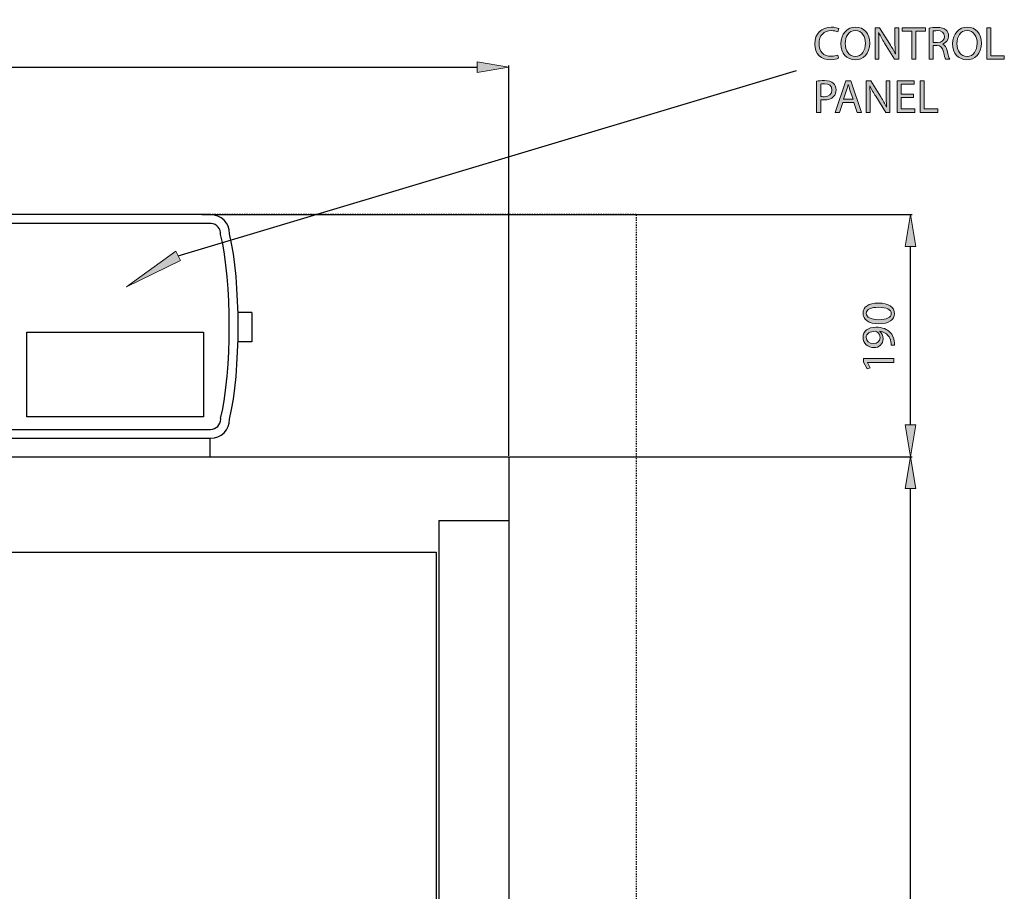
# Model space of a CAD drawing. Units: inches. Extents: x 61 to 234, y 5 to 205.
# Drawn here: x 154 to 234, y 134 to 205 of the extents above; entities that cross this region are included whole.
import ezdxf

# ---------------------------------------------------------------- set-up
doc = ezdxf.new("R2010")
doc.units = ezdxf.units.IN
doc.header["$MEASUREMENT"] = 0
doc.linetypes.add('AI-Linetype-6', pattern=[0.081855, 0.05457, -0.027285])
doc.linetypes.add('AI-Linetype-9', pattern=[0.081855, 0.05457, -0.027285])
for name, color, linetype in [('DETAIL', 7, 'Continuous'), ('DIMENSION', 7, 'Continuous'), ('PLANNING', 7, 'Continuous'), ('STELTXT', 7, 'Continuous')]:
    doc.layers.add(name, color=color, linetype=linetype)

# ---------------------------------------------------------------- blocks, each defined once
blk = doc.blocks.new('block 2')
at = {"layer": 'DETAIL', "color": 7, "lineweight": 25, "true_color": 0xffffff}
blk.add_lwpolyline([(154.18, 179.446), (168.543, 179.446), (168.543, 172.569), (154.18, 172.569), (154.18, 179.446)], dxfattribs=at)
blk = doc.blocks.new('block 8')
at = {"layer": 'DETAIL', "color": 7, "lineweight": 25, "true_color": 0xffffff}
blk.add_open_spline([(128.54, 171.534), (128.525, 171.534), (128.497, 171.535), (128.483, 171.536), (128.026, 171.568), (127.681, 171.964), (127.713, 172.42), (126.78, 176.364), (126.78, 183.449), (127.713, 187.392), (127.711, 187.407), (127.71, 187.435), (127.711, 187.449), (127.711, 187.907), (128.082, 188.278), (128.54, 188.278), (128.54, 188.278), (169.114, 188.278), (169.114, 188.278), (169.128, 188.278), (169.157, 188.277), (169.171, 188.276), (169.628, 188.245), (169.973, 187.849), (169.941, 187.392), (170.874, 183.449), (170.874, 176.364), (169.941, 172.42), (169.942, 172.406), (169.943, 172.378), (169.943, 172.364), (169.943, 171.906), (169.572, 171.534), (169.114, 171.534), (169.114, 171.534), (128.54, 171.534), (128.54, 171.534)], degree=3, knots=[0, 0, 0, 0, 1, 1, 1, 2, 2, 2, 3, 3, 3, 4, 4, 4, 5, 5, 5, 6, 6, 6, 7, 7, 7, 8, 8, 8, 9, 9, 9, 10, 10, 10, 11, 11, 11, 12, 12, 12, 12], dxfattribs=at)
blk = doc.blocks.new('block 9')
at = {"layer": 'DETAIL', "color": 7, "lineweight": 25, "true_color": 0xffffff}
blk.add_open_spline([(128.54, 170.809), (127.681, 170.809), (126.985, 171.505), (126.985, 172.364), (126.055, 176.335), (126.055, 183.478), (126.985, 187.449), (126.985, 188.308), (127.681, 189.004), (128.54, 189.004), (128.54, 189.004), (169.114, 189.004), (169.114, 189.004), (169.973, 189.004), (170.669, 188.308), (170.669, 187.449), (171.599, 183.478), (171.599, 176.335), (170.669, 172.364), (170.669, 171.505), (169.973, 170.809), (169.114, 170.809), (169.114, 170.809), (128.54, 170.809), (128.54, 170.809)], degree=3, knots=[0, 0, 0, 0, 1, 1, 1, 2, 2, 2, 3, 3, 3, 4, 4, 4, 5, 5, 5, 6, 6, 6, 7, 7, 7, 8, 8, 8, 8], dxfattribs=at)
blk = doc.blocks.new('block 10')
at = {"layer": 'DETAIL', "color": 7, "lineweight": 25, "true_color": 0xffffff}
blk.add_lwpolyline([(104.266, 169.314), (193.388, 169.314)], dxfattribs=at)
blk = doc.blocks.new('block 11')
at = {"layer": 'DETAIL', "color": 7, "lineweight": 25, "true_color": 0xffffff}
blk.add_lwpolyline([(110.173, 161.542), (187.481, 161.542)], dxfattribs=at)
blk = doc.blocks.new('block 45')
at = {"layer": 'DETAIL', "color": 7, "lineweight": 25, "true_color": 0xffffff}
blk.add_lwpolyline([(193.388, 169.314), (193.388, 50.969)], dxfattribs=at)
blk = doc.blocks.new('block 46')
at = {"layer": 'DETAIL', "color": 7, "lineweight": 25, "true_color": 0xffffff}
blk.add_lwpolyline([(187.688, 164.133), (187.688, 50.969)], dxfattribs=at)
blk = doc.blocks.new('block 47')
at = {"layer": 'DETAIL', "color": 7, "lineweight": 25, "true_color": 0xffffff}
blk.add_lwpolyline([(187.481, 161.542), (187.481, 54.596)], dxfattribs=at)
blk = doc.blocks.new('block 55')
at = {"layer": 'DETAIL', "color": 7, "lineweight": 25, "true_color": 0xffffff}
blk.add_lwpolyline([(169.058, 170.809), (169.058, 169.314)], dxfattribs=at)
blk = doc.blocks.new('block 56')
at = {"layer": 'DETAIL', "color": 7, "lineweight": 25, "true_color": 0xffffff}
blk.add_lwpolyline([(187.688, 164.133), (193.388, 164.133)], dxfattribs=at)
blk = doc.blocks.new('block 57')
at = {"layer": 'DETAIL', "color": 7, "lineweight": 25, "true_color": 0xffffff}
blk.add_lwpolyline([(172.468, 181.042), (171.35, 181.042)], dxfattribs=at)
blk = doc.blocks.new('block 58')
at = {"layer": 'DETAIL', "color": 7, "lineweight": 25, "true_color": 0xffffff}
blk.add_lwpolyline([(172.468, 178.65), (171.347, 178.65)], dxfattribs=at)
blk = doc.blocks.new('block 59')
at = {"layer": 'DETAIL', "color": 7, "lineweight": 25, "true_color": 0xffffff}
blk.add_lwpolyline([(172.468, 181.042), (172.468, 178.65)], dxfattribs=at)
blk = doc.blocks.new('block 70')
at = {"layer": 'DIMENSION', "color": 144, "lineweight": 25, "true_color": 0x0079c1}
blk.add_lwpolyline([(104.266, 169.379), (104.266, 201.128)], dxfattribs=at)
blk = doc.blocks.new('block 71')
at = {"layer": 'DIMENSION', "color": 144, "lineweight": 25, "true_color": 0x0079c1}
blk.add_lwpolyline([(193.388, 169.379), (193.388, 201.128)], dxfattribs=at)
blk = doc.blocks.new('block 72')
at = {"layer": 'DIMENSION', "color": 144, "lineweight": 25, "true_color": 0x0079c1}
blk.add_lwpolyline([(106.857, 200.998), (190.797, 200.998)], dxfattribs=at)
blk = doc.blocks.new('block 73')
at = {"layer": 'DIMENSION', "true_color": 0x0079c1}
h = blk.add_hatch(color=144, dxfattribs=at)
h.dxf.hatch_style = 2
h.paths.add_polyline_path([(106.857, 201.43), (106.857, 200.566), (104.266, 200.998)])
at = {"layer": 'DIMENSION', "lineweight": 0}
blk.add_lwpolyline([(106.857, 201.43), (106.857, 200.566), (104.266, 200.998), (106.857, 201.43)], dxfattribs=at)
blk = doc.blocks.new('block 74')
at = {"layer": 'DIMENSION', "true_color": 0x0079c1}
h = blk.add_hatch(color=144, dxfattribs=at)
h.dxf.hatch_style = 2
h.paths.add_polyline_path([(190.797, 201.43), (190.797, 200.566), (193.388, 200.998)])
at = {"layer": 'DIMENSION', "lineweight": 0}
blk.add_lwpolyline([(190.797, 201.43), (190.797, 200.566), (193.388, 200.998), (190.797, 201.43)], dxfattribs=at)
blk = doc.blocks.new('block 76')
at = {"layer": 'DIMENSION', "true_color": 0x0079c1}
h = blk.add_hatch(color=144, dxfattribs=at)
h.dxf.hatch_style = 2
edge = h.paths.add_edge_path()
edge.add_spline(control_points=[(146.157, 203.649), (145.879, 203.778), (145.761, 203.992), (145.761, 204.205), (145.761, 204.598), (146.093, 204.864), (146.531, 204.864), (147.011, 204.864), (147.255, 204.567), (147.255, 204.255), (147.255, 204.045), (147.148, 203.816), (146.843, 203.675), (146.843, 203.675), (146.843, 203.664), (146.843, 203.664), (147.152, 203.542), (147.343, 203.321), (147.343, 203.023), (147.343, 202.589), (146.973, 202.303), (146.5, 202.303), (145.982, 202.303), (145.67, 202.608), (145.67, 202.97), (145.67, 203.283), (145.856, 203.507), (146.161, 203.637), (146.161, 203.637), (146.157, 203.649), (146.157, 203.649)], knot_values=[0, 0, 0, 0, 1, 1, 1, 2, 2, 2, 3, 3, 3, 4, 4, 4, 5, 5, 5, 6, 6, 6, 7, 7, 7, 8, 8, 8, 9, 9, 9, 10, 10, 10, 10], degree=3, periodic=1)
edge = h.paths.add_edge_path()
edge.add_spline(control_points=[(147.003, 202.989), (147.003, 203.286), (146.794, 203.435), (146.459, 203.53), (146.169, 203.446), (146.013, 203.252), (146.013, 203.016), (146.001, 202.768), (146.192, 202.547), (146.508, 202.547), (146.809, 202.547), (147.003, 202.734), (147.003, 202.989)], knot_values=[0, 0, 0, 0, 1, 1, 1, 2, 2, 2, 3, 3, 3, 4, 4, 4, 4], degree=3, periodic=1)
edge = h.paths.add_edge_path()
edge.add_spline(control_points=[(146.081, 204.228), (146.077, 203.98), (146.268, 203.847), (146.554, 203.771), (146.767, 203.843), (146.931, 203.995), (146.931, 204.22), (146.931, 204.418), (146.813, 204.624), (146.512, 204.624), (146.234, 204.624), (146.081, 204.441), (146.081, 204.228)], knot_values=[0, 0, 0, 0, 1, 1, 1, 2, 2, 2, 3, 3, 3, 4, 4, 4, 4], degree=3, periodic=1)
h = blk.add_hatch(color=144, dxfattribs=at)
h.dxf.hatch_style = 2
edge = h.paths.add_edge_path()
edge.add_spline(control_points=[(149.069, 204.586), (149, 204.59), (148.912, 204.582), (148.817, 204.567), (148.287, 204.483), (148.013, 204.102), (147.955, 203.69), (147.955, 203.69), (147.963, 203.69), (147.963, 203.69), (148.081, 203.85), (148.291, 203.98), (148.565, 203.98), (149.003, 203.98), (149.313, 203.66), (149.313, 203.18), (149.313, 202.722), (149.003, 202.303), (148.485, 202.303), (147.959, 202.303), (147.613, 202.715), (147.613, 203.359), (147.613, 203.847), (147.784, 204.232), (148.032, 204.476), (148.238, 204.678), (148.512, 204.803), (148.825, 204.841), (148.924, 204.857), (149.007, 204.861), (149.069, 204.861), (149.069, 204.861), (149.069, 204.586), (149.069, 204.586)], knot_values=[0, 0, 0, 0, 1, 1, 1, 2, 2, 2, 3, 3, 3, 4, 4, 4, 5, 5, 5, 6, 6, 6, 7, 7, 7, 8, 8, 8, 9, 9, 9, 10, 10, 10, 11, 11, 11, 11], degree=3, periodic=1)
edge = h.paths.add_edge_path()
edge.add_spline(control_points=[(148.973, 203.157), (148.973, 203.511), (148.771, 203.725), (148.462, 203.725), (148.26, 203.725), (148.07, 203.603), (147.978, 203.42), (147.959, 203.382), (147.944, 203.336), (147.944, 203.275), (147.948, 202.867), (148.138, 202.562), (148.493, 202.562), (148.779, 202.562), (148.973, 202.802), (148.973, 203.157)], knot_values=[0, 0, 0, 0, 1, 1, 1, 2, 2, 2, 3, 3, 3, 4, 4, 4, 5, 5, 5, 5], degree=3, periodic=1)
h = blk.add_hatch(color=144, dxfattribs=at)
h.dxf.hatch_style = 2
edge = h.paths.add_edge_path()
edge.add_spline(control_points=[(151.259, 203.61), (151.259, 202.768), (150.943, 202.303), (150.398, 202.303), (149.914, 202.303), (149.582, 202.757), (149.575, 203.576), (149.575, 204.411), (149.937, 204.864), (150.44, 204.864), (150.958, 204.864), (151.259, 204.399), (151.259, 203.61)], knot_values=[0, 0, 0, 0, 1, 1, 1, 2, 2, 2, 3, 3, 3, 4, 4, 4, 4], degree=3, periodic=1)
edge = h.paths.add_edge_path()
edge.add_spline(control_points=[(149.914, 203.572), (149.914, 202.928), (150.112, 202.562), (150.417, 202.562), (150.756, 202.562), (150.92, 202.962), (150.92, 203.595), (150.92, 204.205), (150.768, 204.605), (150.417, 204.605), (150.127, 204.605), (149.914, 204.247), (149.914, 203.572)], knot_values=[0, 0, 0, 0, 1, 1, 1, 2, 2, 2, 3, 3, 3, 4, 4, 4, 4], degree=3, periodic=1)
at = {"layer": 'DIMENSION', "lineweight": 0}
for points, knots in [([(146.157, 203.649), (145.879, 203.778), (145.761, 203.992), (145.761, 204.205), (145.761, 204.598), (146.093, 204.864), (146.531, 204.864), (147.011, 204.864), (147.255, 204.567), (147.255, 204.255), (147.255, 204.045), (147.148, 203.816), (146.843, 203.675), (146.843, 203.675), (146.843, 203.664), (146.843, 203.664), (147.152, 203.542), (147.343, 203.321), (147.343, 203.023), (147.343, 202.589), (146.973, 202.303), (146.5, 202.303), (145.982, 202.303), (145.67, 202.608), (145.67, 202.97), (145.67, 203.283), (145.856, 203.507), (146.161, 203.637), (146.161, 203.637), (146.157, 203.649), (146.157, 203.649)], [0, 0, 0, 0, 1, 1, 1, 2, 2, 2, 3, 3, 3, 4, 4, 4, 5, 5, 5, 6, 6, 6, 7, 7, 7, 8, 8, 8, 9, 9, 9, 10, 10, 10, 10]), ([(146.081, 204.228), (146.077, 203.98), (146.268, 203.847), (146.554, 203.771), (146.767, 203.843), (146.931, 203.995), (146.931, 204.22), (146.931, 204.418), (146.813, 204.624), (146.512, 204.624), (146.234, 204.624), (146.081, 204.441), (146.081, 204.228)], [0, 0, 0, 0, 1, 1, 1, 2, 2, 2, 3, 3, 3, 4, 4, 4, 4]), ([(149.069, 204.586), (149, 204.59), (148.912, 204.582), (148.817, 204.567), (148.287, 204.483), (148.013, 204.102), (147.955, 203.69), (147.955, 203.69), (147.963, 203.69), (147.963, 203.69), (148.081, 203.85), (148.291, 203.98), (148.565, 203.98), (149.003, 203.98), (149.313, 203.66), (149.313, 203.18), (149.313, 202.722), (149.003, 202.303), (148.485, 202.303), (147.959, 202.303), (147.613, 202.715), (147.613, 203.359), (147.613, 203.847), (147.784, 204.232), (148.032, 204.476), (148.238, 204.678), (148.512, 204.803), (148.825, 204.841), (148.924, 204.857), (149.007, 204.861), (149.069, 204.861), (149.069, 204.861), (149.069, 204.586), (149.069, 204.586)], [0, 0, 0, 0, 1, 1, 1, 2, 2, 2, 3, 3, 3, 4, 4, 4, 5, 5, 5, 6, 6, 6, 7, 7, 7, 8, 8, 8, 9, 9, 9, 10, 10, 10, 11, 11, 11, 11]), ([(151.259, 203.61), (151.259, 202.768), (150.943, 202.303), (150.398, 202.303), (149.914, 202.303), (149.582, 202.757), (149.575, 203.576), (149.575, 204.411), (149.937, 204.864), (150.44, 204.864), (150.958, 204.864), (151.259, 204.399), (151.259, 203.61)], [0, 0, 0, 0, 1, 1, 1, 2, 2, 2, 3, 3, 3, 4, 4, 4, 4]), ([(149.914, 203.572), (149.914, 202.928), (150.112, 202.562), (150.417, 202.562), (150.756, 202.562), (150.92, 202.962), (150.92, 203.595), (150.92, 204.205), (150.768, 204.605), (150.417, 204.605), (150.127, 204.605), (149.914, 204.247), (149.914, 203.572)], [0, 0, 0, 0, 1, 1, 1, 2, 2, 2, 3, 3, 3, 4, 4, 4, 4]), ([(147.003, 202.989), (147.003, 203.286), (146.794, 203.435), (146.459, 203.53), (146.169, 203.446), (146.013, 203.252), (146.013, 203.016), (146.001, 202.768), (146.192, 202.547), (146.508, 202.547), (146.809, 202.547), (147.003, 202.734), (147.003, 202.989)], [0, 0, 0, 0, 1, 1, 1, 2, 2, 2, 3, 3, 3, 4, 4, 4, 4]), ([(148.973, 203.157), (148.973, 203.511), (148.771, 203.725), (148.462, 203.725), (148.26, 203.725), (148.07, 203.603), (147.978, 203.42), (147.959, 203.382), (147.944, 203.336), (147.944, 203.275), (147.948, 202.867), (148.138, 202.562), (148.493, 202.562), (148.779, 202.562), (148.973, 202.802), (148.973, 203.157)], [0, 0, 0, 0, 1, 1, 1, 2, 2, 2, 3, 3, 3, 4, 4, 4, 5, 5, 5, 5])]:
    blk.add_open_spline(points, degree=3, knots=knots, dxfattribs=at)
blk = doc.blocks.new('block 75')
at = {"layer": 'DIMENSION'}
blk.add_blockref('block 76', (0, 0), dxfattribs=at)
blk = doc.blocks.new('block 77')
at = {"layer": 'DIMENSION', "lineweight": 0}
blk.add_lwpolyline([(104.266, 169.314), (104.266, 169.314)], dxfattribs=at)
blk = doc.blocks.new('block 78')
at = {"layer": 'DIMENSION', "lineweight": 0}
blk.add_lwpolyline([(193.388, 169.314), (193.388, 169.314)], dxfattribs=at)
blk = doc.blocks.new('block 79')
at = {"layer": 'DIMENSION', "lineweight": 0}
blk.add_lwpolyline([(193.388, 200.998), (193.388, 200.998)], dxfattribs=at)
blk = doc.blocks.new('block 69')
at = {"layer": 'DIMENSION'}
for name in ['block 75', 'block 73', 'block 70', 'block 74', 'block 71', 'block 72', 'block 79', 'block 77', 'block 78']:
    blk.add_blockref(name, (0, 0), dxfattribs=at)
blk = doc.blocks.new('block 93')
at = {"layer": 'DIMENSION', "color": 144, "lineweight": 25, "true_color": 0x0079c1}
blk.add_lwpolyline([(193.452, 169.314), (226.194, 169.314)], dxfattribs=at)
blk = doc.blocks.new('block 94')
at = {"layer": 'DIMENSION', "color": 144, "lineweight": 25, "true_color": 0x0079c1}
blk.add_lwpolyline([(226.064, 49.415), (226.064, 166.724)], dxfattribs=at)
blk = doc.blocks.new('block 96')
at = {"layer": 'DIMENSION', "true_color": 0x0079c1}
h = blk.add_hatch(color=144, dxfattribs=at)
h.dxf.hatch_style = 2
h.paths.add_polyline_path([(225.633, 166.724), (226.496, 166.724), (226.064, 169.314)])
at = {"layer": 'DIMENSION', "lineweight": 0}
blk.add_lwpolyline([(225.633, 166.724), (226.496, 166.724), (226.064, 169.314), (225.633, 166.724)], dxfattribs=at)
blk = doc.blocks.new('block 100')
at = {"layer": 'DIMENSION', "lineweight": 0}
blk.add_lwpolyline([(193.388, 169.314), (193.388, 169.314)], dxfattribs=at)
blk = doc.blocks.new('block 101')
at = {"layer": 'DIMENSION', "lineweight": 0}
blk.add_lwpolyline([(226.064, 169.314), (226.064, 169.314)], dxfattribs=at)
blk = doc.blocks.new('block 91')
at = {"layer": 'DIMENSION'}
for name in ['block 100', 'block 93', 'block 96', 'block 101', 'block 94']:
    blk.add_blockref(name, (0, 0), dxfattribs=at)
blk = doc.blocks.new('block 125')
at = {"layer": 'DIMENSION', "color": 144, "lineweight": 25, "true_color": 0x0079c1}
blk.add_lwpolyline([(193.452, 169.314), (226.194, 169.314)], dxfattribs=at)
blk = doc.blocks.new('block 126')
at = {"layer": 'DIMENSION', "color": 144, "lineweight": 25, "true_color": 0x0079c1}
blk.add_lwpolyline([(168.396, 189.004), (226.194, 189.004)], dxfattribs=at)
blk = doc.blocks.new('block 127')
at = {"layer": 'DIMENSION', "color": 144, "lineweight": 25, "true_color": 0x0079c1}
blk.add_lwpolyline([(226.064, 171.905), (226.064, 186.413)], dxfattribs=at)
blk = doc.blocks.new('block 128')
at = {"layer": 'DIMENSION', "true_color": 0x0079c1}
h = blk.add_hatch(color=144, dxfattribs=at)
h.dxf.hatch_style = 2
h.paths.add_polyline_path([(225.633, 171.905), (226.496, 171.905), (226.064, 169.314)])
at = {"layer": 'DIMENSION', "lineweight": 0}
blk.add_lwpolyline([(225.633, 171.905), (226.496, 171.905), (226.064, 169.314), (225.633, 171.905)], dxfattribs=at)
blk = doc.blocks.new('block 129')
at = {"layer": 'DIMENSION', "true_color": 0x0079c1}
h = blk.add_hatch(color=144, dxfattribs=at)
h.dxf.hatch_style = 2
h.paths.add_polyline_path([(225.633, 186.413), (226.496, 186.413), (226.064, 189.004)])
at = {"layer": 'DIMENSION', "lineweight": 0}
blk.add_lwpolyline([(225.633, 186.413), (226.496, 186.413), (226.064, 189.004), (225.633, 186.413)], dxfattribs=at)
blk = doc.blocks.new('block 131')
at = {"layer": 'DIMENSION', "true_color": 0x0079c1}
h = blk.add_hatch(color=144, dxfattribs=at)
h.dxf.hatch_style = 2
edge = h.paths.add_edge_path()
edge.add_spline(control_points=[(223.452, 181.805), (224.295, 181.805), (224.76, 181.489), (224.76, 180.944), (224.76, 180.46), (224.306, 180.128), (223.487, 180.121), (222.652, 180.121), (222.199, 180.483), (222.199, 180.986), (222.199, 181.504), (222.663, 181.805), (223.452, 181.805)], knot_values=[0, 0, 0, 0, 1, 1, 1, 2, 2, 2, 3, 3, 3, 4, 4, 4, 4], degree=3, periodic=1)
edge = h.paths.add_edge_path()
edge.add_spline(control_points=[(223.491, 180.46), (224.134, 180.46), (224.5, 180.658), (224.5, 180.963), (224.5, 181.302), (224.1, 181.466), (223.467, 181.466), (222.858, 181.466), (222.458, 181.314), (222.458, 180.963), (222.458, 180.673), (222.816, 180.46), (223.491, 180.46)], knot_values=[0, 0, 0, 0, 1, 1, 1, 2, 2, 2, 3, 3, 3, 4, 4, 4, 4], degree=3, periodic=1)
h = blk.add_hatch(color=144, dxfattribs=at)
h.dxf.hatch_style = 2
edge = h.paths.add_edge_path()
edge.add_spline(control_points=[(224.481, 178.395), (224.489, 178.467), (224.481, 178.551), (224.47, 178.666), (224.443, 178.86), (224.367, 179.043), (224.23, 179.184), (224.081, 179.348), (223.864, 179.466), (223.574, 179.512), (223.574, 179.512), (223.574, 179.5), (223.574, 179.5), (223.742, 179.363), (223.837, 179.165), (223.837, 178.913), (223.837, 178.471), (223.502, 178.185), (223.079, 178.185), (222.61, 178.185), (222.199, 178.525), (222.199, 179.031), (222.199, 179.538), (222.606, 179.851), (223.247, 179.851), (223.788, 179.851), (224.169, 179.668), (224.405, 179.424), (224.592, 179.234), (224.706, 178.97), (224.737, 178.704), (224.756, 178.582), (224.76, 178.475), (224.756, 178.395), (224.756, 178.395), (224.481, 178.395), (224.481, 178.395)], knot_values=[0, 0, 0, 0, 1, 1, 1, 2, 2, 2, 3, 3, 3, 4, 4, 4, 5, 5, 5, 6, 6, 6, 7, 7, 7, 8, 8, 8, 9, 9, 9, 10, 10, 10, 11, 11, 11, 12, 12, 12, 12], degree=3, periodic=1)
edge = h.paths.add_edge_path()
edge.add_spline(control_points=[(223.06, 178.517), (223.369, 178.517), (223.586, 178.704), (223.586, 178.993), (223.586, 179.218), (223.475, 179.394), (223.327, 179.481), (223.292, 179.5), (223.258, 179.512), (223.201, 179.512), (222.778, 179.512), (222.454, 179.355), (222.454, 179.001), (222.454, 178.719), (222.705, 178.517), (223.06, 178.517)], knot_values=[0, 0, 0, 0, 1, 1, 1, 2, 2, 2, 3, 3, 3, 4, 4, 4, 5, 5, 5, 5], degree=3, periodic=1)
h = blk.add_hatch(color=144, dxfattribs=at)
h.dxf.hatch_style = 2
h.paths.add_polyline_path([(222.553, 176.974), (222.553, 176.966), (222.785, 176.536), (222.53, 176.471), (222.24, 177.012), (222.24, 177.298), (224.718, 177.298), (224.718, 176.974)])
at = {"layer": 'DIMENSION', "lineweight": 0}
blk.add_lwpolyline([(222.553, 176.974), (222.553, 176.966), (222.785, 176.536), (222.53, 176.471), (222.24, 177.012), (222.24, 177.298), (224.718, 177.298), (224.718, 176.974), (222.553, 176.974)], dxfattribs=at)
for points, knots in [([(223.452, 181.805), (224.295, 181.805), (224.76, 181.489), (224.76, 180.944), (224.76, 180.46), (224.306, 180.128), (223.487, 180.121), (222.652, 180.121), (222.199, 180.483), (222.199, 180.986), (222.199, 181.504), (222.663, 181.805), (223.452, 181.805)], [0, 0, 0, 0, 1, 1, 1, 2, 2, 2, 3, 3, 3, 4, 4, 4, 4]), ([(223.491, 180.46), (224.134, 180.46), (224.5, 180.658), (224.5, 180.963), (224.5, 181.302), (224.1, 181.466), (223.467, 181.466), (222.858, 181.466), (222.458, 181.314), (222.458, 180.963), (222.458, 180.673), (222.816, 180.46), (223.491, 180.46)], [0, 0, 0, 0, 1, 1, 1, 2, 2, 2, 3, 3, 3, 4, 4, 4, 4]), ([(224.481, 178.395), (224.489, 178.467), (224.481, 178.551), (224.47, 178.666), (224.443, 178.86), (224.367, 179.043), (224.23, 179.184), (224.081, 179.348), (223.864, 179.466), (223.574, 179.512), (223.574, 179.512), (223.574, 179.5), (223.574, 179.5), (223.742, 179.363), (223.837, 179.165), (223.837, 178.913), (223.837, 178.471), (223.502, 178.185), (223.079, 178.185), (222.61, 178.185), (222.199, 178.525), (222.199, 179.031), (222.199, 179.538), (222.606, 179.851), (223.247, 179.851), (223.788, 179.851), (224.169, 179.668), (224.405, 179.424), (224.592, 179.234), (224.706, 178.97), (224.737, 178.704), (224.756, 178.582), (224.76, 178.475), (224.756, 178.395), (224.756, 178.395), (224.481, 178.395), (224.481, 178.395)], [0, 0, 0, 0, 1, 1, 1, 2, 2, 2, 3, 3, 3, 4, 4, 4, 5, 5, 5, 6, 6, 6, 7, 7, 7, 8, 8, 8, 9, 9, 9, 10, 10, 10, 11, 11, 11, 12, 12, 12, 12]), ([(223.06, 178.517), (223.369, 178.517), (223.586, 178.704), (223.586, 178.993), (223.586, 179.218), (223.475, 179.394), (223.327, 179.481), (223.292, 179.5), (223.258, 179.512), (223.201, 179.512), (222.778, 179.512), (222.454, 179.355), (222.454, 179.001), (222.454, 178.719), (222.705, 178.517), (223.06, 178.517)], [0, 0, 0, 0, 1, 1, 1, 2, 2, 2, 3, 3, 3, 4, 4, 4, 5, 5, 5, 5])]:
    blk.add_open_spline(points, degree=3, knots=knots, dxfattribs=at)
blk = doc.blocks.new('block 130')
at = {"layer": 'DIMENSION'}
blk.add_blockref('block 131', (0, 0), dxfattribs=at)
blk = doc.blocks.new('block 132')
at = {"layer": 'DIMENSION', "lineweight": 0}
blk.add_lwpolyline([(193.388, 169.314), (193.388, 169.314)], dxfattribs=at)
blk = doc.blocks.new('block 133')
at = {"layer": 'DIMENSION', "lineweight": 0}
blk.add_lwpolyline([(168.331, 189.004), (168.331, 189.004)], dxfattribs=at)
blk = doc.blocks.new('block 134')
at = {"layer": 'DIMENSION', "lineweight": 0}
blk.add_lwpolyline([(226.064, 189.004), (226.064, 189.004)], dxfattribs=at)
blk = doc.blocks.new('block 124')
at = {"layer": 'DIMENSION'}
for name in ['block 133', 'block 126', 'block 129', 'block 134', 'block 127', 'block 130', 'block 128', 'block 132', 'block 125']:
    blk.add_blockref(name, (0, 0), dxfattribs=at)
blk = doc.blocks.new('block 146')
at = {"layer": 'PLANNING', "color": 93, "linetype": 'AI-Linetype-6', "lineweight": 25, "true_color": 0x54b948}
blk.add_lwpolyline([(203.75, 189.004), (83.54, 189.004)], dxfattribs=at)
blk = doc.blocks.new('block 149')
at = {"layer": 'PLANNING', "color": 93, "linetype": 'AI-Linetype-9', "lineweight": 25, "true_color": 0x54b948}
blk.add_lwpolyline([(203.75, 189.004), (203.75, 46.824)], dxfattribs=at)
blk = doc.blocks.new('block 170')
at = {"layer": 'STELTXT', "color": 144, "lineweight": 25, "true_color": 0x0079c1}
blk.add_lwpolyline([(166.473, 185.656), (216.787, 200.735)], dxfattribs=at)
blk = doc.blocks.new('block 171')
at = {"layer": 'STELTXT', "true_color": 0x0079c1}
h = blk.add_hatch(color=144, dxfattribs=at)
h.dxf.hatch_style = 2
h.paths.add_polyline_path([(166.665, 185.269), (162.278, 183.14), (166.281, 186.043)])
at = {"layer": 'STELTXT', "lineweight": 0}
blk.add_lwpolyline([(166.665, 185.269), (162.278, 183.14), (166.281, 186.043), (166.665, 185.269)], dxfattribs=at)
blk = doc.blocks.new('block 173')
at = {"layer": 'STELTXT', "true_color": 0x0079c1}
h = blk.add_hatch(color=144, dxfattribs=at)
h.dxf.hatch_style = 2
edge = h.paths.add_edge_path()
edge.add_spline(control_points=[(218.425, 199.865), (218.585, 199.891), (218.795, 199.914), (219.061, 199.914), (219.389, 199.914), (219.629, 199.838), (219.782, 199.701), (219.919, 199.579), (220.007, 199.392), (220.007, 199.163), (220.007, 198.931), (219.938, 198.748), (219.808, 198.615), (219.629, 198.428), (219.347, 198.333), (219.023, 198.333), (218.924, 198.333), (218.832, 198.336), (218.756, 198.356), (218.756, 198.356), (218.756, 197.326), (218.756, 197.326), (218.756, 197.326), (218.425, 197.326), (218.425, 197.326), (218.425, 197.326), (218.425, 199.865), (218.425, 199.865)], knot_values=[0, 0, 0, 0, 1, 1, 1, 2, 2, 2, 3, 3, 3, 4, 4, 4, 5, 5, 5, 6, 6, 6, 7, 7, 7, 8, 8, 8, 9, 9, 9, 9], degree=3, periodic=1)
edge = h.paths.add_edge_path()
edge.add_spline(control_points=[(218.756, 198.626), (218.829, 198.607), (218.92, 198.599), (219.031, 198.599), (219.431, 198.599), (219.675, 198.798), (219.675, 199.144), (219.675, 199.487), (219.431, 199.651), (219.069, 199.651), (218.924, 199.651), (218.814, 199.64), (218.756, 199.625), (218.756, 199.625), (218.756, 198.626), (218.756, 198.626)], knot_values=[0, 0, 0, 0, 1, 1, 1, 2, 2, 2, 3, 3, 3, 4, 4, 4, 5, 5, 5, 5], degree=3, periodic=1)
h = blk.add_hatch(color=144, dxfattribs=at)
h.dxf.hatch_style = 2
h.paths.add_polyline_path([(220.547, 198.134), (220.28, 197.326), (219.937, 197.326), (220.814, 199.895), (221.21, 199.895), (222.087, 197.326), (221.732, 197.326), (221.458, 198.134)])
edge = h.paths.add_edge_path()
edge.add_spline(control_points=[(221.393, 198.394), (221.393, 198.394), (221.138, 199.133), (221.138, 199.133), (221.08, 199.301), (221.042, 199.453), (221.004, 199.602), (221.004, 199.602), (220.997, 199.602), (220.997, 199.602), (220.958, 199.453), (220.921, 199.293), (220.867, 199.137), (220.867, 199.137), (220.616, 198.394), (220.616, 198.394), (220.616, 198.394), (221.393, 198.394), (221.393, 198.394)], knot_values=[0, 0, 0, 0, 1, 1, 1, 2, 2, 2, 3, 3, 3, 4, 4, 4, 5, 5, 5, 6, 6, 6, 6], degree=3, periodic=1)
h = blk.add_hatch(color=144, dxfattribs=at)
h.dxf.hatch_style = 2
edge = h.paths.add_edge_path()
edge.add_spline(control_points=[(222.463, 197.326), (222.463, 197.326), (222.463, 199.895), (222.463, 199.895), (222.463, 199.895), (222.829, 199.895), (222.829, 199.895), (222.829, 199.895), (223.648, 198.596), (223.648, 198.596), (223.835, 198.295), (223.988, 198.024), (224.106, 197.761), (224.106, 197.761), (224.117, 197.765), (224.117, 197.765), (224.087, 198.108), (224.079, 198.42), (224.079, 198.82), (224.079, 198.82), (224.079, 199.895), (224.079, 199.895), (224.079, 199.895), (224.391, 199.895), (224.391, 199.895), (224.391, 199.895), (224.391, 197.326), (224.391, 197.326), (224.391, 197.326), (224.056, 197.326), (224.056, 197.326), (224.056, 197.326), (223.241, 198.63), (223.241, 198.63), (223.062, 198.916), (222.89, 199.209), (222.764, 199.487), (222.764, 199.487), (222.753, 199.484), (222.753, 199.484), (222.772, 199.16), (222.776, 198.851), (222.776, 198.424), (222.776, 198.424), (222.776, 197.326), (222.776, 197.326), (222.776, 197.326), (222.463, 197.326), (222.463, 197.326)], knot_values=[0, 0, 0, 0, 1, 1, 1, 2, 2, 2, 3, 3, 3, 4, 4, 4, 5, 5, 5, 6, 6, 6, 7, 7, 7, 8, 8, 8, 9, 9, 9, 10, 10, 10, 11, 11, 11, 12, 12, 12, 13, 13, 13, 14, 14, 14, 15, 15, 15, 16, 16, 16, 16], degree=3, periodic=1)
h = blk.add_hatch(color=144, dxfattribs=at)
h.dxf.hatch_style = 2
h.paths.add_polyline_path([(226.297, 198.531), (225.302, 198.531), (225.302, 197.605), (226.414, 197.605), (226.414, 197.326), (224.966, 197.326), (224.966, 199.895), (226.357, 199.895), (226.357, 199.617), (225.302, 199.617), (225.302, 198.805), (226.297, 198.805)])
h = blk.add_hatch(color=144, dxfattribs=at)
h.dxf.hatch_style = 2
h.paths.add_polyline_path([(226.841, 199.895), (227.176, 199.895), (227.176, 197.605), (228.274, 197.605), (228.274, 197.326), (226.841, 197.326)])
at = {"layer": 'STELTXT', "lineweight": 0}
for points in [[(220.547, 198.134), (220.28, 197.326), (219.937, 197.326), (220.814, 199.895), (221.21, 199.895), (222.087, 197.326), (221.732, 197.326), (221.458, 198.134), (220.547, 198.134)], [(226.297, 198.531), (225.302, 198.531), (225.302, 197.605), (226.414, 197.605), (226.414, 197.326), (224.966, 197.326), (224.966, 199.895), (226.357, 199.895), (226.357, 199.617), (225.302, 199.617), (225.302, 198.805), (226.297, 198.805), (226.297, 198.531)], [(226.841, 199.895), (227.176, 199.895), (227.176, 197.605), (228.274, 197.605), (228.274, 197.326), (226.841, 197.326), (226.841, 199.895)]]:
    blk.add_lwpolyline(points, dxfattribs=at)
for points, knots in [([(218.425, 199.865), (218.585, 199.891), (218.795, 199.914), (219.061, 199.914), (219.389, 199.914), (219.629, 199.838), (219.782, 199.701), (219.919, 199.579), (220.007, 199.392), (220.007, 199.163), (220.007, 198.931), (219.938, 198.748), (219.808, 198.615), (219.629, 198.428), (219.347, 198.333), (219.023, 198.333), (218.924, 198.333), (218.832, 198.336), (218.756, 198.356), (218.756, 198.356), (218.756, 197.326), (218.756, 197.326), (218.756, 197.326), (218.425, 197.326), (218.425, 197.326), (218.425, 197.326), (218.425, 199.865), (218.425, 199.865)], [0, 0, 0, 0, 1, 1, 1, 2, 2, 2, 3, 3, 3, 4, 4, 4, 5, 5, 5, 6, 6, 6, 7, 7, 7, 8, 8, 8, 9, 9, 9, 9]), ([(218.756, 198.626), (218.829, 198.607), (218.92, 198.599), (219.031, 198.599), (219.431, 198.599), (219.675, 198.798), (219.675, 199.144), (219.675, 199.487), (219.431, 199.651), (219.069, 199.651), (218.924, 199.651), (218.814, 199.64), (218.756, 199.625), (218.756, 199.625), (218.756, 198.626), (218.756, 198.626)], [0, 0, 0, 0, 1, 1, 1, 2, 2, 2, 3, 3, 3, 4, 4, 4, 5, 5, 5, 5]), ([(221.393, 198.394), (221.393, 198.394), (221.138, 199.133), (221.138, 199.133), (221.08, 199.301), (221.042, 199.453), (221.004, 199.602), (221.004, 199.602), (220.997, 199.602), (220.997, 199.602), (220.958, 199.453), (220.921, 199.293), (220.867, 199.137), (220.867, 199.137), (220.616, 198.394), (220.616, 198.394), (220.616, 198.394), (221.393, 198.394), (221.393, 198.394)], [0, 0, 0, 0, 1, 1, 1, 2, 2, 2, 3, 3, 3, 4, 4, 4, 5, 5, 5, 6, 6, 6, 6]), ([(222.463, 197.326), (222.463, 197.326), (222.463, 199.895), (222.463, 199.895), (222.463, 199.895), (222.829, 199.895), (222.829, 199.895), (222.829, 199.895), (223.648, 198.596), (223.648, 198.596), (223.835, 198.295), (223.988, 198.024), (224.106, 197.761), (224.106, 197.761), (224.117, 197.765), (224.117, 197.765), (224.087, 198.108), (224.079, 198.42), (224.079, 198.82), (224.079, 198.82), (224.079, 199.895), (224.079, 199.895), (224.079, 199.895), (224.391, 199.895), (224.391, 199.895), (224.391, 199.895), (224.391, 197.326), (224.391, 197.326), (224.391, 197.326), (224.056, 197.326), (224.056, 197.326), (224.056, 197.326), (223.241, 198.63), (223.241, 198.63), (223.062, 198.916), (222.89, 199.209), (222.764, 199.487), (222.764, 199.487), (222.753, 199.484), (222.753, 199.484), (222.772, 199.16), (222.776, 198.851), (222.776, 198.424), (222.776, 198.424), (222.776, 197.326), (222.776, 197.326), (222.776, 197.326), (222.463, 197.326), (222.463, 197.326)], [0, 0, 0, 0, 1, 1, 1, 2, 2, 2, 3, 3, 3, 4, 4, 4, 5, 5, 5, 6, 6, 6, 7, 7, 7, 8, 8, 8, 9, 9, 9, 10, 10, 10, 11, 11, 11, 12, 12, 12, 13, 13, 13, 14, 14, 14, 15, 15, 15, 16, 16, 16, 16])]:
    blk.add_open_spline(points, degree=3, knots=knots, dxfattribs=at)
blk = doc.blocks.new('block 172')
at = {"layer": 'STELTXT'}
blk.add_blockref('block 173', (0, 0), dxfattribs=at)
blk = doc.blocks.new('block 175')
at = {"layer": 'STELTXT', "true_color": 0x0079c1}
h = blk.add_hatch(color=144, dxfattribs=at)
h.dxf.hatch_style = 2
edge = h.paths.add_edge_path()
edge.add_spline(control_points=[(220.216, 201.724), (220.098, 201.663), (219.85, 201.603), (219.538, 201.603), (218.814, 201.603), (218.272, 202.06), (218.272, 202.906), (218.272, 203.714), (218.817, 204.255), (219.614, 204.255), (219.93, 204.255), (220.136, 204.186), (220.224, 204.141), (220.224, 204.141), (220.14, 203.87), (220.14, 203.87), (220.018, 203.931), (219.839, 203.977), (219.625, 203.977), (219.023, 203.977), (218.623, 203.592), (218.623, 202.917), (218.623, 202.285), (218.985, 201.884), (219.606, 201.884), (219.812, 201.884), (220.018, 201.926), (220.151, 201.991), (220.151, 201.991), (220.216, 201.724), (220.216, 201.724)], knot_values=[0, 0, 0, 0, 1, 1, 1, 2, 2, 2, 3, 3, 3, 4, 4, 4, 5, 5, 5, 6, 6, 6, 7, 7, 7, 8, 8, 8, 9, 9, 9, 10, 10, 10, 10], degree=3, periodic=1)
h = blk.add_hatch(color=144, dxfattribs=at)
h.dxf.hatch_style = 2
edge = h.paths.add_edge_path()
edge.add_spline(control_points=[(222.75, 202.955), (222.75, 202.075), (222.212, 201.603), (221.557, 201.603), (220.875, 201.603), (220.402, 202.132), (220.402, 202.91), (220.402, 203.725), (220.905, 204.259), (221.591, 204.259), (222.296, 204.259), (222.75, 203.721), (222.75, 202.955)], knot_values=[0, 0, 0, 0, 1, 1, 1, 2, 2, 2, 3, 3, 3, 4, 4, 4, 4], degree=3, periodic=1)
edge = h.paths.add_edge_path()
edge.add_spline(control_points=[(220.753, 202.917), (220.753, 202.365), (221.05, 201.873), (221.576, 201.873), (222.102, 201.873), (222.399, 202.357), (222.399, 202.94), (222.399, 203.455), (222.133, 203.988), (221.58, 203.988), (221.027, 203.988), (220.753, 203.478), (220.753, 202.917)], knot_values=[0, 0, 0, 0, 1, 1, 1, 2, 2, 2, 3, 3, 3, 4, 4, 4, 4], degree=3, periodic=1)
h = blk.add_hatch(color=144, dxfattribs=at)
h.dxf.hatch_style = 2
edge = h.paths.add_edge_path()
edge.add_spline(control_points=[(223.179, 201.644), (223.179, 201.644), (223.179, 204.213), (223.179, 204.213), (223.179, 204.213), (223.545, 204.213), (223.545, 204.213), (223.545, 204.213), (224.365, 202.914), (224.365, 202.914), (224.551, 202.612), (224.704, 202.342), (224.822, 202.079), (224.822, 202.079), (224.833, 202.083), (224.833, 202.083), (224.803, 202.426), (224.795, 202.738), (224.795, 203.138), (224.795, 203.138), (224.795, 204.213), (224.795, 204.213), (224.795, 204.213), (225.108, 204.213), (225.108, 204.213), (225.108, 204.213), (225.108, 201.644), (225.108, 201.644), (225.108, 201.644), (224.772, 201.644), (224.772, 201.644), (224.772, 201.644), (223.957, 202.948), (223.957, 202.948), (223.778, 203.234), (223.606, 203.527), (223.481, 203.805), (223.481, 203.805), (223.469, 203.802), (223.469, 203.802), (223.488, 203.478), (223.492, 203.169), (223.492, 202.742), (223.492, 202.742), (223.492, 201.644), (223.492, 201.644), (223.492, 201.644), (223.179, 201.644), (223.179, 201.644)], knot_values=[0, 0, 0, 0, 1, 1, 1, 2, 2, 2, 3, 3, 3, 4, 4, 4, 5, 5, 5, 6, 6, 6, 7, 7, 7, 8, 8, 8, 9, 9, 9, 10, 10, 10, 11, 11, 11, 12, 12, 12, 13, 13, 13, 14, 14, 14, 15, 15, 15, 16, 16, 16, 16], degree=3, periodic=1)
h = blk.add_hatch(color=144, dxfattribs=at)
h.dxf.hatch_style = 2
h.paths.add_polyline_path([(226.174, 203.931), (225.393, 203.931), (225.393, 204.213), (227.295, 204.213), (227.295, 203.931), (226.51, 203.931), (226.51, 201.644), (226.174, 201.644)])
h = blk.add_hatch(color=144, dxfattribs=at)
h.dxf.hatch_style = 2
edge = h.paths.add_edge_path()
edge.add_spline(control_points=[(227.58, 204.179), (227.748, 204.209), (227.992, 204.232), (228.216, 204.232), (228.571, 204.232), (228.803, 204.164), (228.959, 204.023), (229.085, 203.908), (229.162, 203.733), (229.162, 203.531), (229.162, 203.196), (228.948, 202.971), (228.681, 202.879), (228.681, 202.879), (228.681, 202.868), (228.681, 202.868), (228.876, 202.799), (228.994, 202.616), (229.055, 202.349), (229.138, 201.991), (229.199, 201.743), (229.253, 201.644), (229.253, 201.644), (228.91, 201.644), (228.91, 201.644), (228.868, 201.721), (228.811, 201.938), (228.742, 202.258), (228.666, 202.612), (228.525, 202.746), (228.224, 202.757), (228.224, 202.757), (227.911, 202.757), (227.911, 202.757), (227.911, 202.757), (227.911, 201.644), (227.911, 201.644), (227.911, 201.644), (227.58, 201.644), (227.58, 201.644), (227.58, 201.644), (227.58, 204.179), (227.58, 204.179)], knot_values=[0, 0, 0, 0, 1, 1, 1, 2, 2, 2, 3, 3, 3, 4, 4, 4, 5, 5, 5, 6, 6, 6, 7, 7, 7, 8, 8, 8, 9, 9, 9, 10, 10, 10, 11, 11, 11, 12, 12, 12, 13, 13, 13, 14, 14, 14, 14], degree=3, periodic=1)
edge = h.paths.add_edge_path()
edge.add_spline(control_points=[(227.911, 203.009), (227.911, 203.009), (228.251, 203.009), (228.251, 203.009), (228.605, 203.009), (228.83, 203.203), (228.83, 203.497), (228.83, 203.828), (228.59, 203.973), (228.239, 203.973), (228.079, 203.973), (227.969, 203.962), (227.911, 203.946), (227.911, 203.946), (227.911, 203.009), (227.911, 203.009)], knot_values=[0, 0, 0, 0, 1, 1, 1, 2, 2, 2, 3, 3, 3, 4, 4, 4, 5, 5, 5, 5], degree=3, periodic=1)
h = blk.add_hatch(color=144, dxfattribs=at)
h.dxf.hatch_style = 2
edge = h.paths.add_edge_path()
edge.add_spline(control_points=[(231.836, 202.955), (231.836, 202.075), (231.299, 201.603), (230.643, 201.603), (229.961, 201.603), (229.488, 202.132), (229.488, 202.91), (229.488, 203.725), (229.992, 204.259), (230.678, 204.259), (231.383, 204.259), (231.836, 203.721), (231.836, 202.955)], knot_values=[0, 0, 0, 0, 1, 1, 1, 2, 2, 2, 3, 3, 3, 4, 4, 4, 4], degree=3, periodic=1)
edge = h.paths.add_edge_path()
edge.add_spline(control_points=[(229.839, 202.917), (229.839, 202.365), (230.137, 201.873), (230.662, 201.873), (231.188, 201.873), (231.486, 202.357), (231.486, 202.94), (231.486, 203.455), (231.219, 203.988), (230.666, 203.988), (230.114, 203.988), (229.839, 203.478), (229.839, 202.917)], knot_values=[0, 0, 0, 0, 1, 1, 1, 2, 2, 2, 3, 3, 3, 4, 4, 4, 4], degree=3, periodic=1)
h = blk.add_hatch(color=144, dxfattribs=at)
h.dxf.hatch_style = 2
h.paths.add_polyline_path([(232.262, 204.213), (232.597, 204.213), (232.597, 201.923), (233.695, 201.923), (233.695, 201.644), (232.262, 201.644)])
at = {"layer": 'STELTXT', "lineweight": 0}
for points in [[(226.174, 203.931), (225.393, 203.931), (225.393, 204.213), (227.295, 204.213), (227.295, 203.931), (226.51, 203.931), (226.51, 201.644), (226.174, 201.644), (226.174, 203.931)], [(232.262, 204.213), (232.597, 204.213), (232.597, 201.923), (233.695, 201.923), (233.695, 201.644), (232.262, 201.644), (232.262, 204.213)]]:
    blk.add_lwpolyline(points, dxfattribs=at)
for points, knots in [([(220.216, 201.724), (220.098, 201.663), (219.85, 201.603), (219.538, 201.603), (218.814, 201.603), (218.272, 202.06), (218.272, 202.906), (218.272, 203.714), (218.817, 204.255), (219.614, 204.255), (219.93, 204.255), (220.136, 204.186), (220.224, 204.141), (220.224, 204.141), (220.14, 203.87), (220.14, 203.87), (220.018, 203.931), (219.839, 203.977), (219.625, 203.977), (219.023, 203.977), (218.623, 203.592), (218.623, 202.917), (218.623, 202.285), (218.985, 201.884), (219.606, 201.884), (219.812, 201.884), (220.018, 201.926), (220.151, 201.991), (220.151, 201.991), (220.216, 201.724), (220.216, 201.724)], [0, 0, 0, 0, 1, 1, 1, 2, 2, 2, 3, 3, 3, 4, 4, 4, 5, 5, 5, 6, 6, 6, 7, 7, 7, 8, 8, 8, 9, 9, 9, 10, 10, 10, 10]), ([(222.75, 202.955), (222.75, 202.075), (222.212, 201.603), (221.557, 201.603), (220.875, 201.603), (220.402, 202.132), (220.402, 202.91), (220.402, 203.725), (220.905, 204.259), (221.591, 204.259), (222.296, 204.259), (222.75, 203.721), (222.75, 202.955)], [0, 0, 0, 0, 1, 1, 1, 2, 2, 2, 3, 3, 3, 4, 4, 4, 4]), ([(220.753, 202.917), (220.753, 202.365), (221.05, 201.873), (221.576, 201.873), (222.102, 201.873), (222.399, 202.357), (222.399, 202.94), (222.399, 203.455), (222.133, 203.988), (221.58, 203.988), (221.027, 203.988), (220.753, 203.478), (220.753, 202.917)], [0, 0, 0, 0, 1, 1, 1, 2, 2, 2, 3, 3, 3, 4, 4, 4, 4]), ([(223.179, 201.644), (223.179, 201.644), (223.179, 204.213), (223.179, 204.213), (223.179, 204.213), (223.545, 204.213), (223.545, 204.213), (223.545, 204.213), (224.365, 202.914), (224.365, 202.914), (224.551, 202.612), (224.704, 202.342), (224.822, 202.079), (224.822, 202.079), (224.833, 202.083), (224.833, 202.083), (224.803, 202.426), (224.795, 202.738), (224.795, 203.138), (224.795, 203.138), (224.795, 204.213), (224.795, 204.213), (224.795, 204.213), (225.108, 204.213), (225.108, 204.213), (225.108, 204.213), (225.108, 201.644), (225.108, 201.644), (225.108, 201.644), (224.772, 201.644), (224.772, 201.644), (224.772, 201.644), (223.957, 202.948), (223.957, 202.948), (223.778, 203.234), (223.606, 203.527), (223.481, 203.805), (223.481, 203.805), (223.469, 203.802), (223.469, 203.802), (223.488, 203.478), (223.492, 203.169), (223.492, 202.742), (223.492, 202.742), (223.492, 201.644), (223.492, 201.644), (223.492, 201.644), (223.179, 201.644), (223.179, 201.644)], [0, 0, 0, 0, 1, 1, 1, 2, 2, 2, 3, 3, 3, 4, 4, 4, 5, 5, 5, 6, 6, 6, 7, 7, 7, 8, 8, 8, 9, 9, 9, 10, 10, 10, 11, 11, 11, 12, 12, 12, 13, 13, 13, 14, 14, 14, 15, 15, 15, 16, 16, 16, 16]), ([(227.58, 204.179), (227.748, 204.209), (227.992, 204.232), (228.216, 204.232), (228.571, 204.232), (228.803, 204.164), (228.959, 204.023), (229.085, 203.908), (229.162, 203.733), (229.162, 203.531), (229.162, 203.196), (228.948, 202.971), (228.681, 202.879), (228.681, 202.879), (228.681, 202.868), (228.681, 202.868), (228.876, 202.799), (228.994, 202.616), (229.055, 202.349), (229.138, 201.991), (229.199, 201.743), (229.253, 201.644), (229.253, 201.644), (228.91, 201.644), (228.91, 201.644), (228.868, 201.721), (228.811, 201.938), (228.742, 202.258), (228.666, 202.612), (228.525, 202.746), (228.224, 202.757), (228.224, 202.757), (227.911, 202.757), (227.911, 202.757), (227.911, 202.757), (227.911, 201.644), (227.911, 201.644), (227.911, 201.644), (227.58, 201.644), (227.58, 201.644), (227.58, 201.644), (227.58, 204.179), (227.58, 204.179)], [0, 0, 0, 0, 1, 1, 1, 2, 2, 2, 3, 3, 3, 4, 4, 4, 5, 5, 5, 6, 6, 6, 7, 7, 7, 8, 8, 8, 9, 9, 9, 10, 10, 10, 11, 11, 11, 12, 12, 12, 13, 13, 13, 14, 14, 14, 14]), ([(227.911, 203.009), (227.911, 203.009), (228.251, 203.009), (228.251, 203.009), (228.605, 203.009), (228.83, 203.203), (228.83, 203.497), (228.83, 203.828), (228.59, 203.973), (228.239, 203.973), (228.079, 203.973), (227.969, 203.962), (227.911, 203.946), (227.911, 203.946), (227.911, 203.009), (227.911, 203.009)], [0, 0, 0, 0, 1, 1, 1, 2, 2, 2, 3, 3, 3, 4, 4, 4, 5, 5, 5, 5]), ([(231.836, 202.955), (231.836, 202.075), (231.299, 201.603), (230.643, 201.603), (229.961, 201.603), (229.488, 202.132), (229.488, 202.91), (229.488, 203.725), (229.992, 204.259), (230.678, 204.259), (231.383, 204.259), (231.836, 203.721), (231.836, 202.955)], [0, 0, 0, 0, 1, 1, 1, 2, 2, 2, 3, 3, 3, 4, 4, 4, 4]), ([(229.839, 202.917), (229.839, 202.365), (230.137, 201.873), (230.662, 201.873), (231.188, 201.873), (231.486, 202.357), (231.486, 202.94), (231.486, 203.455), (231.219, 203.988), (230.666, 203.988), (230.114, 203.988), (229.839, 203.478), (229.839, 202.917)], [0, 0, 0, 0, 1, 1, 1, 2, 2, 2, 3, 3, 3, 4, 4, 4, 4])]:
    blk.add_open_spline(points, degree=3, knots=knots, dxfattribs=at)
blk = doc.blocks.new('block 174')
at = {"layer": 'STELTXT'}
blk.add_blockref('block 175', (0, 0), dxfattribs=at)

msp = doc.modelspace()

# ---------------------------------------------------------------- block references
at = {"layer": 'DETAIL'}
for name in ['block 9', 'block 8', 'block 57', 'block 59', 'block 2', 'block 58', 'block 55', 'block 10', 'block 45', 'block 46', 'block 56', 'block 11', 'block 47']:
    msp.add_blockref(name, (0, 0), dxfattribs=at)
at = {"layer": 'DIMENSION'}
for name in ['block 69', 'block 124', 'block 91']:
    msp.add_blockref(name, (0, 0), dxfattribs=at)
at = {"layer": 'PLANNING'}
for name in ['block 146', 'block 149']:
    msp.add_blockref(name, (0, 0), dxfattribs=at)
at = {"layer": 'STELTXT'}
for name in ['block 174', 'block 170', 'block 172', 'block 171']:
    msp.add_blockref(name, (0, 0), dxfattribs=at)

doc.saveas('drawing.dxf')
